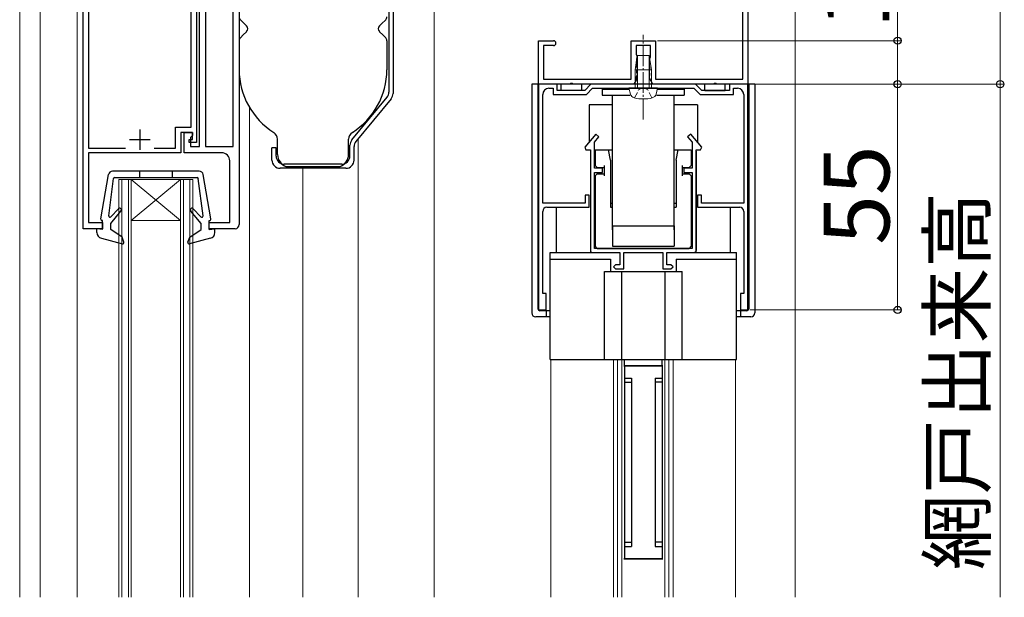
# Model space of a CAD drawing. Extents: x 0 to 1400, y 0 to 2099.
# Drawn here: x 1010 to 1250, y 1360 to 1501 of the extents above; entities that cross this region are included whole.
import ezdxf

# ---------------------------------------------------------------- set-up
doc = ezdxf.new("R2010")
doc.units = 0
doc.linetypes.add('YCENTER_1', pattern=[13, 10, -1, 1, -1])
doc.linetypes.add('YHIDDEN_1', pattern=[4, 3, -1])
for name, color, linetype, lineweight in [('YKK_11', 7, 'CONTINUOUS', 30), ('YKK_12', 2, 'CONTINUOUS', 13), ('YKK_13', 4, 'CONTINUOUS', 30), ('YKK_D', 6, 'CONTINUOUS', 13), ('YSS_K', 3, 'CONTINUOUS', 13)]:
    doc.layers.add(name, color=color, linetype=linetype, lineweight=lineweight)
doc.styles.add('text-b', font='txt')

msp = doc.modelspace()

# ---------------------------------------------------------------- linework, layer by layer
at = {"layer": 'YKK_11', "linetype": 'ByBlock', "lineweight": -2, "ltscale": 0.5}
for p, q in [((1025.5, 1449.8), (1025.5, 1576)), ((1187.5, 1575), (1187.5, 1485)), ((1026.8, 1568.9), (1026.8, 1469.4)), ((1186.3, 1486.2), (1186.3, 1569.54)), ((1053.1, 1564.1), (1053.1, 1470.8)), ((1063.5, 1557.5), (1063.5, 1450.8)), ((1051.8, 1474.5), (1051.8, 1507.3)), ((1053.8, 1469.8), (1053.8, 1507)), ((1055.3, 1505.5), (1055.3, 1469.8)), ((1062, 1469.8), (1062, 1505.5)), ((1136.5, 1485), (1136.5, 1495.6)), ((1136.5, 1495.6), (1140.1, 1495.6)), ((1159.05, 1486.2), (1159.05, 1495.6)), ((1159.05, 1495.6), (1162, 1495.6)), ((1162, 1495.6), (1164.95, 1495.6)), ((1164.95, 1495.6), (1164.95, 1486.2)), ((1140.1, 1494.4), (1137.7, 1494.4)), ((1137.7, 1494.4), (1137.7, 1486.2)), ((1163.75, 1494.4), (1160.25, 1494.4)), ((1160.25, 1494.4), (1160.25, 1492.3)), ((1163.75, 1491.6), (1163.75, 1494.4)), ((1160.25, 1492.3), (1160.38, 1492.06)), ((1160.38, 1492.06), (1160.5, 1491.81)), ((1160.5, 1491.39), (1160.38, 1491.14)), ((1160.38, 1491.14), (1160.38, 1490.66)), ((1160.38, 1490.66), (1160.5, 1490.41)), ((1160.5, 1491.81), (1160.5, 1491.39)), ((1163.5, 1491.11), (1163.63, 1491.36)), ((1163.5, 1490.69), (1163.5, 1491.11)), ((1163.63, 1490.44), (1163.5, 1490.69)), ((1163.63, 1491.36), (1163.75, 1491.6)), ((1163.63, 1489.96), (1163.63, 1490.44)), ((1160.5, 1489.99), (1160.38, 1489.74)), ((1160.38, 1489.74), (1160.38, 1489.26)), ((1160.38, 1489.26), (1160.5, 1489.01)), ((1160.5, 1488.59), (1160.38, 1488.34)), ((1160.38, 1488.34), (1160.38, 1487.86)), ((1160.5, 1490.41), (1160.5, 1489.99)), ((1160.5, 1489.01), (1160.5, 1488.59)), ((1163.5, 1489.71), (1163.63, 1489.96)), ((1163.5, 1489.29), (1163.5, 1489.71)), ((1163.63, 1489.04), (1163.5, 1489.29)), ((1163.5, 1488.31), (1163.63, 1488.56)), ((1163.5, 1487.89), (1163.5, 1488.31)), ((1163.63, 1488.56), (1163.63, 1489.04)), ((1137.7, 1486.2), (1159.05, 1486.2)), ((1160.25, 1486), (1159.67, 1485)), ((1160.38, 1486.94), (1160.25, 1486.7)), ((1160.25, 1486.7), (1160.25, 1486)), ((1160.38, 1487.86), (1160.5, 1487.61)), ((1160.5, 1487.19), (1160.38, 1486.94)), ((1160.5, 1487.61), (1160.5, 1487.19)), ((1163.63, 1487.64), (1163.5, 1487.89)), ((1163.5, 1486.91), (1163.63, 1487.16)), ((1163.5, 1486.43), (1163.5, 1486.91)), ((1164.33, 1485), (1163.5, 1486.43)), ((1163.63, 1487.16), (1163.63, 1487.64)), ((1164.95, 1486.2), (1186.3, 1486.2)), ((1136.5, 1485), (1136.5, 1430)), ((1141, 1485), (1136.5, 1485)), ((1159.67, 1485), (1136.5, 1485)), ((1139, 1484), (1140, 1484)), ((1140, 1484), (1140, 1482.5)), ((1141, 1483.5), (1141, 1485)), ((1147.75, 1483.5), (1141, 1483.5)), ((1149.25, 1485), (1147.75, 1483.5)), ((1148.16, 1482.5), (1149.66, 1484)), ((1174.75, 1485), (1149.25, 1485)), ((1149.66, 1484), (1174.34, 1484)), ((1187.5, 1485), (1164.33, 1485)), ((1174.34, 1484), (1175.84, 1482.5)), ((1176.25, 1483.5), (1174.75, 1485)), ((1183, 1483.5), (1176.25, 1483.5)), ((1187.5, 1485), (1183, 1485)), ((1183, 1485), (1183, 1483.5)), ((1184, 1482.5), (1184, 1484)), ((1184, 1484), (1185, 1484)), ((1187.5, 1430), (1187.5, 1485)), ((1137.5, 1456), (1137.5, 1482.5)), ((1140, 1482.5), (1148.16, 1482.5)), ((1175.84, 1482.5), (1184, 1482.5)), ((1186.5, 1482.5), (1186.5, 1456)), ((1048, 1469.4), (1048, 1474.5)), ((1048, 1474.5), (1051.8, 1474.5)), ((1052.1, 1473.2), (1049.3, 1473.2)), ((1049.3, 1473.2), (1049.3, 1468.3)), ((1050.1, 1468.3), (1050.1, 1473.2)), ((1050.1, 1473.2), (1052.1, 1473.2)), ((1051.3, 1470.8), (1051.3, 1471.5)), ((1051.3, 1471.5), (1052.1, 1471.5)), ((1052.1, 1472.5), (1051.6, 1472)), ((1051.6, 1472), (1051.6, 1469.8)), ((1052.1, 1471.5), (1052.1, 1473.2)), ((1052.1, 1473.2), (1052.1, 1472.5)), ((1150.42, 1472.82), (1147.75, 1469.62)), ((1150.1, 1470.88), (1151.18, 1472.18)), ((1151.18, 1472.18), (1150.42, 1472.82)), ((1173.58, 1472.82), (1172.82, 1472.18)), ((1172.82, 1472.18), (1173.9, 1470.88)), ((1176.25, 1469.62), (1173.58, 1472.82)), ((1026.8, 1469.4), (1035.81, 1469.4)), ((1042.79, 1469.4), (1048, 1469.4)), ((1053.1, 1470.8), (1051.3, 1470.8)), ((1051.6, 1469.8), (1053.8, 1469.8)), ((1055.3, 1469.8), (1062, 1469.8)), ((1147.75, 1469.62), (1148.03, 1469)), ((1148.03, 1469), (1149.1, 1469)), ((1149.1, 1469), (1149.1, 1444)), ((1150.1, 1464.5), (1150.1, 1470.88)), ((1173.9, 1470.88), (1173.9, 1464.5)), ((1174.9, 1444), (1174.9, 1469)), ((1174.9, 1469), (1175.97, 1469)), ((1175.97, 1469), (1176.25, 1469.62)), ((1049.3, 1468.3), (1026.8, 1468.3)), ((1026.8, 1468.3), (1026.8, 1451.3)), ((1059.2, 1468.3), (1050.1, 1468.3)), ((1061.2, 1451.3), (1061.2, 1466.3)), ((1152.1, 1464.5), (1150.1, 1464.5)), ((1152.1, 1463.5), (1152.1, 1464.5)), ((1173.9, 1464.5), (1171.9, 1464.5)), ((1171.9, 1464.5), (1171.9, 1463.5)), ((1150.1, 1445), (1150.1, 1463.5)), ((1150.1, 1463.5), (1152.1, 1463.5)), ((1171.9, 1463.5), (1173.9, 1463.5)), ((1173.9, 1463.5), (1173.9, 1445)), ((1148.8, 1458), (1147.8, 1458)), ((1147.8, 1458), (1147.8, 1456)), ((1148.8, 1455), (1148.8, 1458)), ((1176.2, 1458), (1175.2, 1458)), ((1175.2, 1458), (1175.2, 1455)), ((1176.2, 1456), (1176.2, 1458)), ((1147.8, 1456), (1137.5, 1456)), ((1138.5, 1455), (1148.8, 1455)), ((1175.2, 1455), (1185.5, 1455)), ((1186.5, 1456), (1176.2, 1456)), ((1137.5, 1434), (1137.5, 1454)), ((1186.5, 1454), (1186.5, 1434)), ((1030.2, 1449.8), (1025.5, 1449.8)), ((1026.8, 1451.3), (1030.2, 1451.3)), ((1030.2, 1451.3), (1030.2, 1449.8)), ((1056.2, 1449.8), (1056.2, 1451.3)), ((1056.2, 1451.3), (1061.2, 1451.3)), ((1062.5, 1449.8), (1056.2, 1449.8)), ((1173.9, 1445), (1150.1, 1445)), ((1149.1, 1444), (1156.25, 1444)), ((1156.25, 1444), (1156.25, 1441)), ((1157.25, 1440), (1157.25, 1444)), ((1157.25, 1444), (1166.75, 1444)), ((1166.75, 1444), (1166.75, 1440)), ((1167.75, 1441), (1167.75, 1444)), ((1167.75, 1444), (1174.9, 1444)), ((1155.25, 1441), (1154.75, 1440.5)), ((1154.75, 1440.5), (1155.25, 1440)), ((1156.25, 1441), (1155.25, 1441)), ((1168.75, 1441), (1167.75, 1441)), ((1169.25, 1440.5), (1168.75, 1441)), ((1168.75, 1440), (1169.25, 1440.5)), ((1155.25, 1440), (1157.25, 1440)), ((1166.75, 1440), (1168.75, 1440)), ((1138.3, 1434), (1137.5, 1434)), ((1138.3, 1430), (1138.3, 1434)), ((1186.5, 1434), (1185.7, 1434)), ((1185.7, 1434), (1185.7, 1430)), ((1136.5, 1430), (1138.3, 1430)), ((1185.7, 1430), (1187.5, 1430))]:
    msp.add_line(p, q, dxfattribs=at)
at = {"layer": 'YKK_11', "ltscale": 0.5}
for p, q in [((1039.3, 1474), (1039.3, 1469)), ((1036.8, 1471.5), (1041.8, 1471.5))]:
    msp.add_line(p, q, dxfattribs=at)
at = {"layer": 'YKK_11', "linetype": 'ByBlock', "lineweight": -2, "ltscale": 0.5}
for centre, radius, start, end in [((1140.1, 1495), 0.6, 270, 90), ((1139, 1482.5), 1.5, 90, 180), ((1185, 1482.5), 1.5, 0, 90), ((1059.2, 1466.3), 2, 0, 90), ((1138.5, 1454), 1, 90, 180), ((1185.5, 1454), 1, 0, 90), ((1062.5, 1450.8), 1, 270, 360)]:
    msp.add_arc(centre, radius, start, end, dxfattribs=at)
at = {"layer": 'YKK_12'}
for p, q in [((1010, 1360), (1010, 1597.95)), ((1024, 1360), (1024, 1573)), ((1015, 1360), (1015, 1570)), ((1111, 1360), (1111, 1525.89)), ((1066, 1360), (1066, 1479.35)), ((1092.5, 1360), (1092.5, 1471.71)), ((1079, 1360), (1079, 1464.5)), ((1034.2, 1461.8), (1034.2, 1360)), ((1034.2, 1461.8), (1052.2, 1461.8)), ((1034.9, 1461.8), (1034.9, 1360)), ((1036.5, 1461.8), (1036.5, 1360)), ((1037.2, 1461.8), (1037.2, 1360)), ((1037.2, 1451.8), (1049.2, 1461.8)), ((1037.2, 1461.8), (1049.2, 1451.8)), ((1049.2, 1461.8), (1049.2, 1360)), ((1049.9, 1461.8), (1049.9, 1360)), ((1051.5, 1461.8), (1051.5, 1360)), ((1052.2, 1461.8), (1052.2, 1360)), ((1037.2, 1451.8), (1049.2, 1451.8))]:
    msp.add_line(p, q, dxfattribs=at)
at = {"layer": 'YKK_12', "ltscale": 1.5}
for p, q in [((1139.5, 1417.9), (1139.5, 1360)), ((1154.75, 1417.9), (1154.75, 1360)), ((1155.75, 1417.9), (1155.75, 1360)), ((1156.75, 1418.4), (1156.75, 1360)), ((1167.25, 1418.4), (1167.25, 1360)), ((1168.25, 1417.9), (1168.25, 1360)), ((1169.25, 1417.9), (1169.25, 1360)), ((1184.5, 1417.9), (1184.5, 1360))]:
    msp.add_line(p, q, dxfattribs=at)
at = {"layer": 'YKK_13'}
for p, q in [((1100, 1520), (1100, 1483.08)), ((1101, 1521), (1101, 1482.72)), ((1063.79, 1500.71), (1064.82, 1499.68)), ((1099.21, 1500.71), (1098.18, 1499.68)), ((1064.5, 1497), (1065.29, 1497.79)), ((1064.82, 1499.68), (1065.29, 1499.21)), ((1098.18, 1499.68), (1097.71, 1499.21)), ((1098.5, 1497), (1097.71, 1497.79)), ((1063.5, 1495.59), (1063.5, 1488.5)), ((1063.79, 1496.29), (1064.5, 1497)), ((1099.21, 1496.29), (1098.5, 1497)), ((1099.5, 1495.59), (1099.5, 1488.5)), ((1090.96, 1471.42), (1099.54, 1481.8)), ((1100.54, 1481.44), (1091.96, 1471.05)), ((1072.85, 1467.9), (1072.85, 1471.57)), ((1090.15, 1467.9), (1090.15, 1471.57)), ((1072.5, 1469.5), (1071.5, 1469.5)), ((1071.5, 1466.5), (1071.5, 1469.5)), ((1072.5, 1467.5), (1072.5, 1469.5)), ((1090.5, 1467.5), (1090.5, 1470.14)), ((1091.5, 1466.5), (1091.5, 1469.78)), ((1089.5, 1464.5), (1073.5, 1464.5)), ((1088.5, 1465.5), (1074.5, 1465.5)), ((1087.96, 1464.9), (1075.04, 1464.9)), ((1087, 1465.5), (1076, 1465.5))]:
    msp.add_line(p, q, dxfattribs=at)
at = {"layer": 'YKK_13', "linetype": 'YCENTER_1', "lineweight": 13, "ltscale": 0.5}
msp.add_line((1162, 1476.4), (1162, 1497), dxfattribs=at)
at = {"layer": 'YKK_13', "lineweight": 13, "ltscale": 0.5}
for p, q in [((1160.55, 1492), (1160, 1488.5)), ((1163.45, 1492), (1160.55, 1492)), ((1160.6, 1484), (1160.6, 1492)), ((1163.4, 1484), (1163.4, 1492)), ((1163.45, 1492), (1164, 1488.5)), ((1160, 1488.5), (1164, 1488.5)), ((1160, 1488.5), (1160, 1484)), ((1164, 1484), (1164, 1488.5)), ((1160, 1484), (1158.5, 1484)), ((1158.5, 1484), (1158.88, 1482.59)), ((1160, 1484), (1164, 1484)), ((1160, 1484), (1164, 1484)), ((1164, 1484), (1165.5, 1484)), ((1165.5, 1484), (1165.12, 1482.59))]:
    msp.add_line(p, q, dxfattribs=at)
at = {"layer": 'YKK_13', "ltscale": 0.5}
for p, q in [((1147.8, 1485), (1134.8, 1485)), ((1134.8, 1485), (1134.8, 1429.3)), ((1136.3, 1485), (1136.3, 1430.3)), ((1142, 1483.5), (1142, 1485)), ((1142, 1484), (1142, 1485)), ((1147, 1483.5), (1142, 1483.5)), ((1178.9, 1485), (1145.1, 1485)), ((1147, 1483.5), (1147, 1485)), ((1175.4, 1485), (1148.6, 1485)), ((1152, 1483.8), (1158.52, 1483.8)), ((1152, 1483.8), (1152, 1482.3)), ((1165.5, 1484), (1158.5, 1484)), ((1160.21, 1484), (1160, 1484.04)), ((1165.48, 1483.8), (1172, 1483.8)), ((1172, 1483.8), (1172, 1482.3)), ((1189.2, 1485), (1176.2, 1485)), ((1177, 1483.5), (1177, 1485)), ((1177, 1483.5), (1182, 1483.5)), ((1182, 1484), (1182, 1485)), ((1182, 1483.5), (1182, 1485)), ((1187.7, 1485), (1187.7, 1430.3)), ((1189.2, 1485), (1189.2, 1429.3)), ((1152, 1482.3), (1158.79, 1482.3)), ((1154.5, 1449.5), (1154.5, 1482.3)), ((1165.21, 1482.3), (1172, 1482.3)), ((1169.5, 1449.5), (1169.5, 1482.3)), ((1154.5, 1480), (1148.8, 1480)), ((1148.8, 1480), (1148.8, 1470.88)), ((1175.2, 1480), (1169.5, 1480)), ((1175.2, 1480), (1175.2, 1470.88)), ((1150.3, 1469), (1154.5, 1469)), ((1150.3, 1469), (1150.3, 1465.2)), ((1154, 1466.5), (1153.5, 1469)), ((1169.5, 1469), (1173.7, 1469)), ((1170, 1466.5), (1170.5, 1469)), ((1173.7, 1469), (1173.7, 1465.2)), ((1149.1, 1468.7), (1149.1, 1444.5)), ((1154, 1466.5), (1154, 1455)), ((1170, 1466.5), (1170, 1455)), ((1174.9, 1468.7), (1174.9, 1444.5)), ((1150.8, 1464.7), (1150.3, 1465.2)), ((1150.8, 1464.7), (1152.5, 1464.7)), ((1152.5, 1465.2), (1152.5, 1462.7)), ((1171.5, 1465.2), (1171.5, 1462.7)), ((1171.5, 1464.7), (1173.2, 1464.7)), ((1173.7, 1465.2), (1173.2, 1464.7)), ((1029.8, 1452.16), (1031.66, 1462.99)), ((1031.7, 1452.94), (1032.85, 1462.04)), ((1053.75, 1463.8), (1032.65, 1463.8)), ((1033.15, 1462.3), (1053.25, 1462.3)), ((1039.2, 1463.8), (1039.2, 1462.3)), ((1047.2, 1463.8), (1047.2, 1462.3)), ((1054.69, 1452.94), (1053.54, 1462.04)), ((1056.59, 1452.16), (1054.73, 1462.99)), ((1150.8, 1463.2), (1150.3, 1462.7)), ((1150.3, 1462.7), (1150.3, 1445.5)), ((1150.8, 1463.2), (1152.5, 1463.2)), ((1171.5, 1463.2), (1173.2, 1463.2)), ((1173.7, 1462.7), (1173.2, 1463.2)), ((1173.7, 1462.7), (1173.7, 1445.5)), ((1034.12, 1454.65), (1032.21, 1452.69)), ((1052.27, 1454.65), (1054.18, 1452.69)), ((1138.5, 1455), (1148.8, 1455)), ((1140.8, 1455), (1140.8, 1444)), ((1154, 1456), (1154.5, 1456)), ((1154, 1455), (1154.5, 1455)), ((1169.5, 1456), (1170, 1456)), ((1169.5, 1455), (1170, 1455)), ((1175.2, 1455), (1185.5, 1455)), ((1183.2, 1455), (1183.2, 1444)), ((1032.2, 1451.1), (1034.69, 1454.1)), ((1054.2, 1451.1), (1051.7, 1454.1)), ((1030.2, 1449.6), (1028.8, 1449.8)), ((1028.8, 1448.9), (1028.8, 1449.8)), ((1030.2, 1451.8), (1030.1, 1451.8)), ((1030.2, 1449.6), (1030.2, 1451.8)), ((1032.2, 1449.6), (1032.2, 1451.1)), ((1054.2, 1449.6), (1054.2, 1451.1)), ((1056.2, 1449.6), (1056.2, 1451.8)), ((1056.2, 1451.8), (1056.3, 1451.8)), ((1056.2, 1449.6), (1057.6, 1449.8)), ((1057.6, 1448.9), (1057.6, 1449.8)), ((1154.5, 1450.5), (1169.5, 1450.5)), ((1154.5, 1450.5), (1154.5, 1445.5)), ((1169.5, 1450.5), (1169.5, 1445.5)), ((1029.92, 1447.45), (1035.04, 1446.12)), ((1034.96, 1447.71), (1032.2, 1449.6)), ((1035.39, 1446.51), (1034.96, 1447.71)), ((1051, 1446.51), (1051.44, 1447.71)), ((1056.47, 1447.45), (1051.36, 1446.12)), ((1051.44, 1447.71), (1054.2, 1449.6)), ((1150.8, 1445), (1150.3, 1445.5)), ((1150.8, 1445), (1173.2, 1445)), ((1154.5, 1445.5), (1169.5, 1445.5)), ((1173.7, 1445.5), (1173.2, 1445)), ((1139.3, 1417.9), (1139.3, 1444)), ((1139.3, 1444), (1155.75, 1444)), ((1149.6, 1444), (1155.75, 1444)), ((1157.55, 1444), (1157.75, 1444)), ((1166.25, 1444), (1166.45, 1444)), ((1168.25, 1444), (1174.4, 1444)), ((1168.25, 1444), (1184.7, 1444)), ((1184.7, 1417.9), (1184.7, 1444)), ((1139.3, 1442.4), (1154, 1442.4)), ((1154, 1442.4), (1154, 1439.4)), ((1170, 1442.4), (1170, 1439.4)), ((1170, 1442.4), (1184.7, 1442.4)), ((1152.55, 1439.4), (1171.45, 1439.4)), ((1152.55, 1417.9), (1152.55, 1439.4)), ((1156.75, 1417.9), (1156.75, 1439.4)), ((1167.25, 1439.4), (1167.25, 1417.9)), ((1171.45, 1417.9), (1171.45, 1439.4)), ((1139.3, 1428.3), (1135.8, 1428.3)), ((1139.3, 1429.8), (1136.8, 1429.8)), ((1138.3, 1429.8), (1138.3, 1428.3)), ((1187.2, 1429.8), (1184.7, 1429.8)), ((1188.2, 1428.3), (1184.7, 1428.3)), ((1185.7, 1429.8), (1185.7, 1428.3)), ((1139.3, 1417.9), (1184.7, 1417.9)), ((1157.25, 1416.5), (1166.75, 1416.5)), ((1157.25, 1416.4), (1166.75, 1416.4)), ((1157.4, 1416.5), (1157.4, 1417.9)), ((1157.4, 1416.4), (1157.4, 1369.4)), ((1159.75, 1416.5), (1159.75, 1416.4)), ((1164.25, 1416.5), (1164.25, 1416.4)), ((1166.6, 1416.5), (1166.6, 1417.9)), ((1166.6, 1416.4), (1166.6, 1369.4)), ((1157.4, 1413.4), (1159.1, 1413.4)), ((1157.5, 1412.4), (1159, 1412.4)), ((1159.1, 1413.4), (1159.1, 1372.4)), ((1164.9, 1413.4), (1166.6, 1413.4)), ((1164.9, 1413.4), (1164.9, 1372.4)), ((1166.5, 1412.4), (1165, 1412.4)), ((1157.5, 1373.4), (1159, 1373.4)), ((1166.5, 1373.4), (1165, 1373.4)), ((1157.4, 1372.4), (1159.1, 1372.4)), ((1164.9, 1372.4), (1166.6, 1372.4)), ((1166.75, 1369.4), (1157.25, 1369.4)), ((1157.25, 1369.4), (1166.75, 1369.4))]:
    msp.add_line(p, q, dxfattribs=at)
at = {"layer": 'YKK_13', "linetype": 'YHIDDEN_1', "lineweight": 13, "ltscale": 0.5}
for p, q in [((1159.9, 1481.65), (1160.85, 1483.6)), ((1160.85, 1483.6), (1162, 1484.21)), ((1163.15, 1483.6), (1162, 1484.21)), ((1164.1, 1481.65), (1163.15, 1483.6))]:
    msp.add_line(p, q, dxfattribs=at)
at = {"layer": 'YKK_13'}
for centre, radius, start, end in [((1064.5, 1501.41), 1, 180, 225), ((1098.5, 1501.41), 1, 315, 0), ((1064.59, 1498.5), 1, 315, 45), ((1098.41, 1498.5), 1, 135, 225), ((1064.5, 1495.59), 1, 135, 180), ((1098.5, 1495.59), 1, 0, 45), ((1081.5, 1488.5), 18, 180, 237.8255), ((1081.5, 1488.5), 18, 302.1745, 0), ((1098, 1483.08), 2, 320.4317, 0), ((1099, 1482.72), 2, 320.4317, 0), ((1070.85, 1471.57), 2, 0, 57.8255), ((1092.15, 1471.57), 2, 122.1745, 180), ((1092.5, 1470.14), 2, 140.4317, 180), ((1093.5, 1469.78), 2, 140.4317, 180), ((1073.5, 1466.5), 2, 180, 270), ((1074.5, 1467.5), 2, 180, 270), ((1076, 1467.9), 3.15, 180, 252.2472), ((1087, 1467.9), 3.15, 287.7528, 0), ((1088.5, 1467.5), 2, 270, 0), ((1089.5, 1466.5), 2, 270, 0)]:
    msp.add_arc(centre, radius, start, end, dxfattribs=at)
at = {"layer": 'YKK_13', "ltscale": 0.5}
for centre, radius, start, end in [((1144.5, 1484.7), 0.5, 36.8699, 143.1301), ((1179.5, 1484.7), 0.5, 36.8699, 143.1301), ((1032.65, 1462.8), 1, 90, 169.2731), ((1033.15, 1462), 0.3, 90, 172.6374), ((1053.25, 1462), 0.3, 7.3626, 90), ((1053.75, 1462.8), 1, 10.7269, 90), ((1034.41, 1454.38), 0.4, 315, 136.4143), ((1051.98, 1454.38), 0.4, 43.5857, 225), ((1030.1, 1452.1), 0.3, 169.2731, 270), ((1032, 1452.9), 0.3, 172.6374, 316.4143), ((1054.4, 1452.9), 0.3, 223.5857, 7.3626), ((1056.3, 1452.1), 0.3, 270, 10.7269), ((1030.3, 1448.9), 1.5, 180, 255.4512), ((1056.1, 1448.9), 1.5, 284.5488, 0), ((1035.11, 1446.41), 0.3, 255.4512, 20), ((1051.28, 1446.41), 0.3, 160, 284.5488), ((1149.6, 1444.5), 0.5, 180, 270), ((1174.4, 1444.5), 0.5, 270, 0), ((1135.8, 1429.3), 1, 180, 270), ((1136.8, 1430.3), 0.5, 180, 270), ((1187.2, 1430.3), 0.5, 270, 0), ((1188.2, 1429.3), 1, 270, 0)]:
    msp.add_arc(centre, radius, start, end, dxfattribs=at)
at = {"layer": 'YKK_13', "lineweight": 13, "ltscale": 0.5}
for centre, radius, start, end in [((1160.13, 1482.93), 1.3, 195, 255.9647), ((1162, 1490.4), 9, 255.9647, 284.0353), ((1163.87, 1482.93), 1.3, 284.0353, 345)]:
    msp.add_arc(centre, radius, start, end, dxfattribs=at)
at = {"layer": 'YKK_D'}
for p, q in [((1249, 1575), (1249, 1485)), ((1224, 1495.6), (1224, 1539.01)), ((1165.45, 1495.6), (1225, 1495.6)), ((1224, 1485), (1224, 1495.6)), ((1188, 1485), (1250, 1485)), ((1188, 1485), (1225, 1485)), ((1188, 1485, 0), (1250, 1485, 0)), ((1198.5, 1485), (1225, 1485)), ((1224, 1485), (1224, 1430)), ((1249, 1485, 0), (1249, 1360, 0)), ((1188, 1430), (1225, 1430))]:
    msp.add_line(p, q, dxfattribs=at)
at = {"layer": 'YKK_D', "linetype": 'ByBlock', "lineweight": -2}
for centre in [(1224, 1495.6), (1224, 1485), (1224, 1485), (1249, 1485), (1249, 1485, 0), (1224, 1430)]:
    msp.add_circle(centre, 0.875, dxfattribs=at)
at = {"layer": 'YSS_K', "ltscale": 1.5}
msp.add_line((1199, 1595), (1199, 1360), dxfattribs=at)

# ---------------------------------------------------------------- texts
at = {"layer": 'YKK_D', "style": 'text-b'}
for s, height, p in [('10.6', 16, (1222, 1498.65)), ('55', 16, (1222, 1445.86)), ('網戸出来高', 13.5, (1245.24, 1366.61, 0))]:
    msp.add_text(s, height=height, rotation=90, dxfattribs=at).set_placement(p)

doc.saveas('drawing.dxf')
